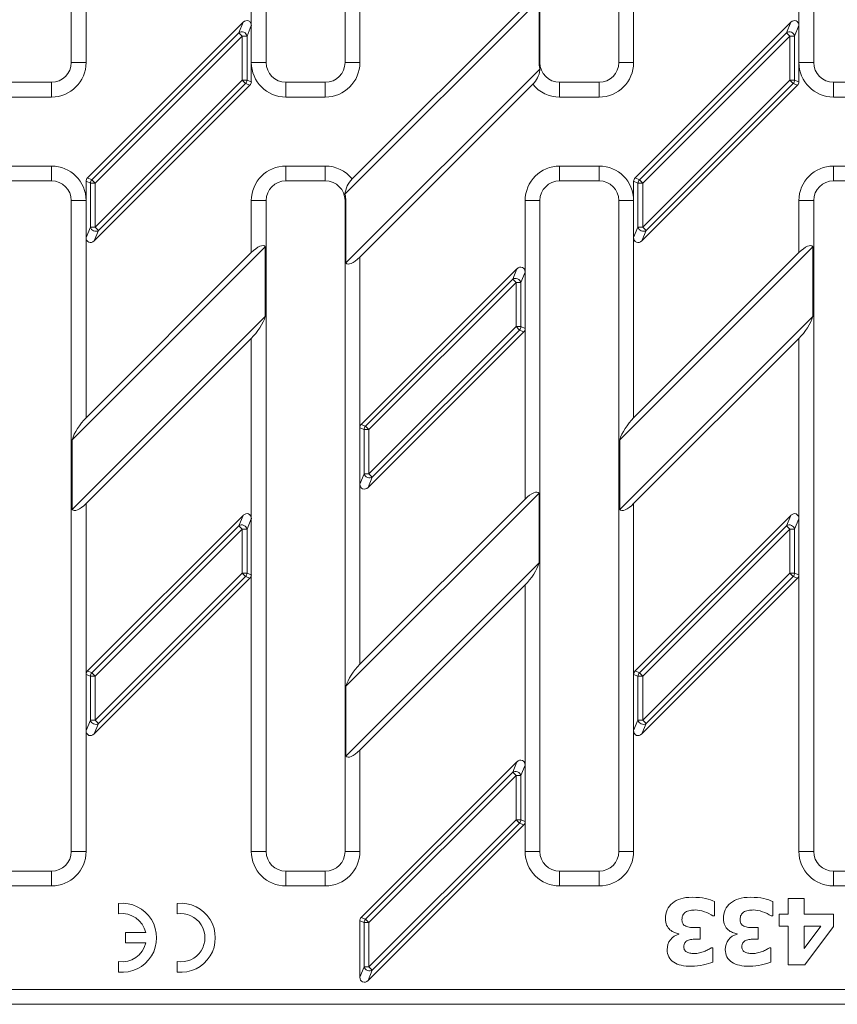
# Model space of a CAD drawing. Units: millimetres. Extents: x 2509 to 3167, y 1576 to 1754.
# Drawn here: x 2674 to 2757, y 1576 to 1676 of the extents above; entities that cross this region are included whole.
import ezdxf

# ---------------------------------------------------------------- set-up
doc = ezdxf.new("R2010")
doc.units = ezdxf.units.MM
doc.layers.add('Part_Grating', color=7, linetype='Continuous', lineweight=9)

msp = doc.modelspace()

# ---------------------------------------------------------------- linework, layer by layer
at = {"layer": 'Part_Grating', "color": 7, "linetype": 'Continuous'}
for p, q in [((2679.008, 1671.884), (2679.008, 1737.884)), ((2698.758, 1737.884), (2698.758, 1671.884)), ((2706.758, 1671.884), (2706.758, 1737.884)), ((2726.508, 1737.884), (2726.508, 1671.884)), ((2734.508, 1671.884), (2734.508, 1737.884)), ((2754.258, 1737.884), (2754.258, 1671.884)), ((2697.258, 1675.628), (2697.258, 1693.907)), ((2752.758, 1675.628), (2752.758, 1693.907)), ((2708.258, 1679.14), (2708.258, 1671.884)), ((2726.423, 1678.208), (2706.742, 1658.528)), ((2725.008, 1677.61), (2707.481, 1660.083)), ((2726.423, 1678.208), (2726.423, 1671.884)), ((2680.508, 1677.157), (2680.508, 1671.884)), ((2736.008, 1677.157), (2736.008, 1671.884)), ((2696.434, 1675.969), (2680.65, 1660.185)), ((2695.997, 1674.915), (2696.434, 1675.969)), ((2697.258, 1675.628), (2696.822, 1674.574)), ((2697.258, 1671.884), (2697.258, 1675.628)), ((2751.934, 1675.969), (2736.15, 1660.185)), ((2751.497, 1674.915), (2751.934, 1675.969)), ((2752.758, 1675.628), (2752.322, 1674.574)), ((2752.758, 1671.884), (2752.758, 1675.628)), ((2681.086, 1660.004), (2695.997, 1674.915)), ((2696.339, 1674.574), (2681.428, 1659.663)), ((2695.997, 1674.915), (2696.339, 1674.574)), ((2696.339, 1670.105), (2696.339, 1674.574)), ((2696.822, 1674.574), (2696.339, 1674.574)), ((2696.822, 1674.574), (2696.822, 1670.105)), ((2736.586, 1660.004), (2751.497, 1674.915)), ((2751.839, 1674.574), (2736.928, 1659.663)), ((2751.497, 1674.915), (2751.839, 1674.574)), ((2751.839, 1670.105), (2751.839, 1674.574)), ((2752.322, 1674.574), (2751.839, 1674.574)), ((2752.322, 1674.574), (2752.322, 1670.105)), ((2680.508, 1671.884), (2679.008, 1671.884)), ((2698.758, 1671.884), (2697.258, 1671.884)), ((2697.258, 1669.924), (2697.258, 1671.884)), ((2708.258, 1671.884), (2706.758, 1671.884)), ((2726.508, 1671.884), (2726.423, 1671.884)), ((2736.008, 1671.884), (2734.508, 1671.884)), ((2754.258, 1671.884), (2752.758, 1671.884)), ((2752.758, 1669.924), (2752.758, 1671.884)), ((2706.844, 1651.56), (2726.508, 1671.224)), ((2726.508, 1671.104), (2726.508, 1671.292)), ((2673.008, 1669.884), (2677.008, 1669.884)), ((2677.008, 1668.384), (2677.008, 1669.884)), ((2681.333, 1653.798), (2697.117, 1669.582)), ((2681.428, 1655.194), (2696.339, 1670.105)), ((2696.68, 1669.763), (2681.769, 1654.852)), ((2696.339, 1670.105), (2696.68, 1669.763)), ((2696.822, 1670.105), (2696.339, 1670.105)), ((2697.117, 1669.582), (2696.68, 1669.763)), ((2696.822, 1670.105), (2697.258, 1669.924)), ((2700.758, 1669.884), (2704.758, 1669.884)), ((2700.758, 1669.884), (2700.758, 1668.384)), ((2704.758, 1668.384), (2704.758, 1669.884)), ((2708.258, 1652.157), (2725.786, 1669.685)), ((2728.508, 1669.884), (2732.508, 1669.884)), ((2728.508, 1668.384), (2728.508, 1669.884)), ((2732.508, 1668.384), (2732.508, 1669.884)), ((2736.833, 1653.798), (2752.617, 1669.582)), ((2736.928, 1655.194), (2751.839, 1670.105)), ((2752.18, 1669.763), (2737.269, 1654.852)), ((2751.839, 1670.105), (2752.18, 1669.763)), ((2752.322, 1670.105), (2751.839, 1670.105)), ((2752.617, 1669.582), (2752.18, 1669.763)), ((2752.322, 1670.105), (2752.758, 1669.924)), ((2756.258, 1669.884), (2760.258, 1669.884)), ((2756.258, 1669.884), (2756.258, 1668.384)), ((2677.008, 1668.384), (2673.008, 1668.384)), ((2704.758, 1668.384), (2700.758, 1668.384)), ((2732.508, 1668.384), (2728.508, 1668.384)), ((2760.258, 1668.384), (2756.258, 1668.384)), ((2673.008, 1661.384), (2677.008, 1661.384)), ((2677.008, 1661.384), (2677.008, 1659.884)), ((2700.758, 1661.384), (2704.758, 1661.384)), ((2700.758, 1661.384), (2700.758, 1659.884)), ((2704.758, 1661.384), (2704.758, 1659.884)), ((2728.508, 1661.384), (2732.508, 1661.384)), ((2728.508, 1661.384), (2728.508, 1659.884)), ((2732.508, 1661.384), (2732.508, 1659.884)), ((2756.258, 1661.384), (2760.258, 1661.384)), ((2756.258, 1661.384), (2756.258, 1659.884)), ((2677.008, 1659.884), (2673.008, 1659.884)), ((2680.508, 1659.844), (2680.508, 1657.884)), ((2680.945, 1659.663), (2680.508, 1659.844)), ((2680.65, 1660.185), (2681.086, 1660.004)), ((2680.945, 1655.194), (2680.945, 1659.663)), ((2681.428, 1659.663), (2680.945, 1659.663)), ((2681.086, 1660.004), (2681.428, 1659.663)), ((2681.428, 1659.663), (2681.428, 1655.194)), ((2704.758, 1659.884), (2700.758, 1659.884)), ((2732.508, 1659.884), (2728.508, 1659.884)), ((2736.008, 1659.844), (2736.008, 1657.884)), ((2736.445, 1659.663), (2736.008, 1659.844)), ((2736.15, 1660.185), (2736.586, 1660.004)), ((2736.445, 1655.194), (2736.445, 1659.663)), ((2736.928, 1659.663), (2736.445, 1659.663)), ((2736.586, 1660.004), (2736.928, 1659.663)), ((2736.928, 1659.663), (2736.928, 1655.194)), ((2760.258, 1659.884), (2756.258, 1659.884)), ((2679.008, 1591.884), (2679.008, 1657.884)), ((2680.508, 1657.884), (2679.008, 1657.884)), ((2680.508, 1657.884), (2680.508, 1654.14)), ((2698.758, 1657.884), (2697.258, 1657.884)), ((2697.258, 1652.61), (2697.258, 1657.884)), ((2698.758, 1657.884), (2698.758, 1591.884)), ((2706.758, 1591.884), (2706.758, 1657.884)), ((2706.844, 1657.884), (2706.758, 1657.884)), ((2706.844, 1651.56), (2706.844, 1657.884)), ((2726.508, 1657.884), (2725.008, 1657.884)), ((2725.008, 1650.628), (2725.008, 1657.884)), ((2726.508, 1657.884), (2726.508, 1591.884)), ((2734.508, 1591.884), (2734.508, 1657.884)), ((2736.008, 1657.884), (2734.508, 1657.884)), ((2736.008, 1657.884), (2736.008, 1654.14)), ((2754.258, 1657.884), (2752.758, 1657.884)), ((2752.758, 1652.61), (2752.758, 1657.884)), ((2754.258, 1657.884), (2754.258, 1591.884)), ((2680.508, 1654.14), (2680.945, 1655.194)), ((2681.428, 1655.194), (2680.945, 1655.194)), ((2681.769, 1654.852), (2681.333, 1653.798)), ((2681.428, 1655.194), (2681.769, 1654.852)), ((2736.008, 1654.14), (2736.445, 1655.194)), ((2736.928, 1655.194), (2736.445, 1655.194)), ((2737.269, 1654.852), (2736.833, 1653.798)), ((2736.928, 1655.194), (2737.269, 1654.852)), ((2680.508, 1654.14), (2680.508, 1635.86)), ((2736.008, 1654.14), (2736.008, 1635.86)), ((2698.673, 1653.208), (2679.094, 1633.63)), ((2697.258, 1652.61), (2680.508, 1635.86)), ((2698.673, 1653.208), (2698.673, 1646.138)), ((2754.173, 1653.208), (2734.594, 1633.63)), ((2752.758, 1652.61), (2736.008, 1635.86)), ((2754.173, 1653.208), (2754.173, 1646.138)), ((2708.258, 1652.157), (2708.258, 1634.844)), ((2724.184, 1650.969), (2708.4, 1635.185)), ((2723.747, 1649.915), (2724.184, 1650.969)), ((2725.008, 1650.628), (2724.572, 1649.574)), ((2725.008, 1644.924), (2725.008, 1650.628)), ((2708.836, 1635.004), (2723.747, 1649.915)), ((2724.089, 1649.574), (2709.178, 1634.663)), ((2723.747, 1649.915), (2724.089, 1649.574)), ((2724.089, 1645.105), (2724.089, 1649.574)), ((2724.572, 1649.574), (2724.089, 1649.574)), ((2724.572, 1649.574), (2724.572, 1645.105)), ((2679.094, 1626.56), (2698.673, 1646.138)), ((2734.594, 1626.56), (2754.173, 1646.138)), ((2709.083, 1628.798), (2724.867, 1644.582)), ((2709.178, 1630.194), (2724.089, 1645.105)), ((2724.43, 1644.763), (2709.519, 1629.852)), ((2724.089, 1645.105), (2724.43, 1644.763)), ((2724.572, 1645.105), (2724.089, 1645.105)), ((2724.867, 1644.582), (2724.43, 1644.763)), ((2724.572, 1645.105), (2725.008, 1644.924)), ((2725.008, 1627.61), (2725.008, 1644.924)), ((2680.508, 1627.157), (2697.258, 1643.907)), ((2697.258, 1625.628), (2697.258, 1643.907)), ((2736.008, 1627.157), (2752.758, 1643.907)), ((2752.758, 1625.628), (2752.758, 1643.907)), ((2708.258, 1634.844), (2708.258, 1629.14)), ((2708.695, 1634.663), (2708.258, 1634.844)), ((2708.4, 1635.185), (2708.836, 1635.004)), ((2708.695, 1630.194), (2708.695, 1634.663)), ((2709.178, 1634.663), (2708.695, 1634.663)), ((2708.836, 1635.004), (2709.178, 1634.663)), ((2709.178, 1634.663), (2709.178, 1630.194)), ((2679.094, 1626.56), (2679.094, 1633.63)), ((2734.594, 1626.56), (2734.594, 1633.63)), ((2708.258, 1629.14), (2708.695, 1630.194)), ((2709.178, 1630.194), (2708.695, 1630.194)), ((2709.519, 1629.852), (2709.083, 1628.798)), ((2709.178, 1630.194), (2709.519, 1629.852)), ((2708.258, 1629.14), (2708.258, 1610.86)), ((2726.423, 1628.208), (2706.844, 1608.63)), ((2725.008, 1627.61), (2708.258, 1610.86)), ((2726.423, 1628.208), (2726.423, 1621.138)), ((2680.508, 1627.157), (2680.508, 1609.844)), ((2736.008, 1627.157), (2736.008, 1609.844)), ((2696.434, 1625.969), (2680.65, 1610.185)), ((2695.997, 1624.915), (2696.434, 1625.969)), ((2697.258, 1625.628), (2696.822, 1624.574)), ((2697.258, 1619.924), (2697.258, 1625.628)), ((2751.934, 1625.969), (2736.15, 1610.185)), ((2751.497, 1624.915), (2751.934, 1625.969)), ((2752.758, 1625.628), (2752.322, 1624.574)), ((2752.758, 1619.924), (2752.758, 1625.628)), ((2681.086, 1610.004), (2695.997, 1624.915)), ((2696.339, 1624.574), (2681.428, 1609.663)), ((2695.997, 1624.915), (2696.339, 1624.574)), ((2696.339, 1620.105), (2696.339, 1624.574)), ((2696.822, 1624.574), (2696.339, 1624.574)), ((2696.822, 1624.574), (2696.822, 1620.105)), ((2736.586, 1610.004), (2751.497, 1624.915)), ((2751.839, 1624.574), (2736.928, 1609.663)), ((2751.497, 1624.915), (2751.839, 1624.574)), ((2751.839, 1620.105), (2751.839, 1624.574)), ((2752.322, 1624.574), (2751.839, 1624.574)), ((2752.322, 1624.574), (2752.322, 1620.105)), ((2706.844, 1601.56), (2726.423, 1621.138)), ((2681.333, 1603.798), (2697.117, 1619.582)), ((2681.428, 1605.194), (2696.339, 1620.105)), ((2696.68, 1619.763), (2681.769, 1604.852)), ((2696.339, 1620.105), (2696.68, 1619.763)), ((2696.822, 1620.105), (2696.339, 1620.105)), ((2697.117, 1619.582), (2696.68, 1619.763)), ((2696.822, 1620.105), (2697.258, 1619.924)), ((2697.258, 1591.884), (2697.258, 1619.924)), ((2736.833, 1603.798), (2752.617, 1619.582)), ((2736.928, 1605.194), (2751.839, 1620.105)), ((2752.18, 1619.763), (2737.269, 1604.852)), ((2751.839, 1620.105), (2752.18, 1619.763)), ((2752.322, 1620.105), (2751.839, 1620.105)), ((2752.617, 1619.582), (2752.18, 1619.763)), ((2752.322, 1620.105), (2752.758, 1619.924)), ((2752.758, 1591.884), (2752.758, 1619.924)), ((2708.258, 1602.157), (2725.008, 1618.907)), ((2725.008, 1600.628), (2725.008, 1618.907)), ((2680.508, 1609.844), (2680.508, 1604.14)), ((2680.945, 1609.663), (2680.508, 1609.844)), ((2680.65, 1610.185), (2681.086, 1610.004)), ((2680.945, 1605.194), (2680.945, 1609.663)), ((2681.428, 1609.663), (2680.945, 1609.663)), ((2681.086, 1610.004), (2681.428, 1609.663)), ((2681.428, 1609.663), (2681.428, 1605.194)), ((2736.008, 1609.844), (2736.008, 1604.14)), ((2736.445, 1609.663), (2736.008, 1609.844)), ((2736.15, 1610.185), (2736.586, 1610.004)), ((2736.445, 1605.194), (2736.445, 1609.663)), ((2736.928, 1609.663), (2736.445, 1609.663)), ((2736.586, 1610.004), (2736.928, 1609.663)), ((2736.928, 1609.663), (2736.928, 1605.194)), ((2706.844, 1601.56), (2706.844, 1608.63)), ((2680.508, 1604.14), (2680.945, 1605.194)), ((2681.428, 1605.194), (2680.945, 1605.194)), ((2681.769, 1604.852), (2681.333, 1603.798)), ((2681.428, 1605.194), (2681.769, 1604.852)), ((2736.008, 1604.14), (2736.445, 1605.194)), ((2736.928, 1605.194), (2736.445, 1605.194)), ((2737.269, 1604.852), (2736.833, 1603.798)), ((2736.928, 1605.194), (2737.269, 1604.852)), ((2680.508, 1604.14), (2680.508, 1591.884)), ((2736.008, 1604.14), (2736.008, 1591.884)), ((2708.258, 1602.157), (2708.258, 1591.884)), ((2724.184, 1600.969), (2708.4, 1585.185)), ((2723.747, 1599.915), (2724.184, 1600.969)), ((2725.008, 1600.628), (2724.572, 1599.574)), ((2725.008, 1594.924), (2725.008, 1600.628)), ((2708.836, 1585.004), (2723.747, 1599.915)), ((2724.089, 1599.574), (2709.178, 1584.663)), ((2723.747, 1599.915), (2724.089, 1599.574)), ((2724.089, 1595.105), (2724.089, 1599.574)), ((2724.572, 1599.574), (2724.089, 1599.574)), ((2724.572, 1599.574), (2724.572, 1595.105)), ((2709.083, 1578.798), (2724.867, 1594.582)), ((2709.178, 1580.194), (2724.089, 1595.105)), ((2724.43, 1594.763), (2709.519, 1579.852)), ((2724.089, 1595.105), (2724.43, 1594.763)), ((2724.572, 1595.105), (2724.089, 1595.105)), ((2724.867, 1594.582), (2724.43, 1594.763)), ((2724.572, 1595.105), (2725.008, 1594.924)), ((2725.008, 1591.884), (2725.008, 1594.924)), ((2680.508, 1591.884), (2679.008, 1591.884)), ((2698.758, 1591.884), (2697.258, 1591.884)), ((2708.258, 1591.884), (2706.758, 1591.884)), ((2726.508, 1591.884), (2725.008, 1591.884)), ((2736.008, 1591.884), (2734.508, 1591.884)), ((2754.258, 1591.884), (2752.758, 1591.884)), ((2673.008, 1589.884), (2677.008, 1589.884)), ((2677.008, 1588.384), (2677.008, 1589.884)), ((2700.758, 1589.884), (2704.758, 1589.884)), ((2700.758, 1589.884), (2700.758, 1588.384)), ((2704.758, 1589.884), (2704.758, 1588.384)), ((2728.508, 1589.884), (2732.508, 1589.884)), ((2728.508, 1589.884), (2728.508, 1588.384)), ((2732.508, 1589.884), (2732.508, 1588.384)), ((2756.258, 1589.884), (2760.258, 1589.884)), ((2756.258, 1589.884), (2756.258, 1588.384)), ((2677.008, 1588.384), (2673.008, 1588.384)), ((2704.758, 1588.384), (2700.758, 1588.384)), ((2732.508, 1588.384), (2728.508, 1588.384)), ((2760.258, 1588.384), (2756.258, 1588.384)), ((2683.808, 1585.559), (2683.808, 1586.616)), ((2689.758, 1585.559), (2689.758, 1586.616)), ((2744.206, 1586.812), (2744.206, 1585.355)), ((2750.097, 1586.812), (2750.097, 1585.355)), ((2751.659, 1585.523), (2751.659, 1587.111)), ((2751.659, 1587.111), (2753.295, 1587.111)), ((2753.295, 1587.111), (2753.295, 1585.523)), ((2708.258, 1584.844), (2708.258, 1579.14)), ((2708.695, 1584.663), (2708.258, 1584.844)), ((2708.4, 1585.185), (2708.836, 1585.004)), ((2708.695, 1580.194), (2708.695, 1584.663)), ((2709.178, 1584.663), (2708.695, 1584.663)), ((2708.836, 1585.004), (2709.178, 1584.663)), ((2709.178, 1584.663), (2709.178, 1580.194)), ((2744.206, 1585.355), (2744.047, 1585.355)), ((2750.097, 1585.355), (2749.938, 1585.355)), ((2750.757, 1584.313), (2750.757, 1585.523)), ((2750.757, 1585.523), (2751.659, 1585.523)), ((2753.295, 1585.523), (2756.248, 1585.523)), ((2756.248, 1585.523), (2756.248, 1584.269)), ((2684.508, 1582.609), (2684.508, 1583.659)), ((2684.508, 1583.659), (2686.551, 1583.659)), ((2742.736, 1584.172), (2742.736, 1582.997)), ((2748.627, 1584.172), (2748.627, 1582.997)), ((2751.659, 1584.313), (2750.757, 1584.313)), ((2751.659, 1580.379), (2751.659, 1584.313)), ((2753.295, 1582.038), (2754.994, 1584.313)), ((2754.994, 1584.313), (2753.295, 1584.313)), ((2753.295, 1584.313), (2753.295, 1582.038)), ((2756.248, 1584.269), (2753.348, 1580.379)), ((2686.551, 1582.609), (2684.508, 1582.609)), ((2740.602, 1583.486), (2740.602, 1583.547)), ((2746.493, 1583.486), (2746.493, 1583.547)), ((2743.876, 1582.108), (2744.016, 1582.108)), ((2744.016, 1582.108), (2744.016, 1580.665)), ((2749.767, 1582.108), (2749.903, 1582.108)), ((2749.903, 1582.108), (2749.903, 1580.665)), ((2683.808, 1579.651), (2683.808, 1580.709)), ((2689.758, 1579.651), (2689.758, 1580.709)), ((2708.258, 1579.14), (2708.695, 1580.194)), ((2709.178, 1580.194), (2708.695, 1580.194)), ((2709.519, 1579.852), (2709.083, 1578.798)), ((2709.178, 1580.194), (2709.519, 1579.852)), ((2753.348, 1580.379), (2751.659, 1580.379)), ((2649.468, 1577.884), (2867.049, 1577.884)), ((2867.049, 1576.384), (2649.468, 1576.384))]:
    msp.add_line(p, q, dxfattribs=at)
for centre, radius, start, end in [((2677.008, 1671.884), 3.5, 270, 0), ((2677.008, 1671.884), 2, 270, 0), ((2700.758, 1671.884), 3.5, 180, 270), ((2700.758, 1671.884), 2, 180, 270), ((2704.758, 1671.884), 3.5, 270, 0), ((2704.758, 1671.884), 2, 270, 0), ((2728.508, 1671.884), 2.086, 180, 196.48967), ((2728.508, 1671.884), 2, 180, 270), ((2732.508, 1671.884), 3.5, 270, 0), ((2732.508, 1671.884), 2, 270, 0), ((2756.258, 1671.884), 3.5, 180, 270), ((2756.258, 1671.884), 2, 180, 270), ((2724.011, 1671.482), 2.526, 314.63432, 351.38776), ((2728.508, 1671.884), 3.5, 218.92883, 270), ((2677.008, 1657.884), 3.5, 0, 90), ((2700.758, 1657.884), 3.5, 90, 180), ((2704.758, 1657.884), 3.5, 38.92883, 90), ((2728.508, 1657.884), 3.5, 90, 180), ((2732.508, 1657.884), 3.5, 0, 90), ((2756.258, 1657.884), 3.5, 90, 180), ((2677.008, 1657.884), 2, 0, 90), ((2700.758, 1657.884), 2, 90, 180), ((2704.758, 1657.884), 2, 0, 90), ((2709.244, 1658.292), 2.513, 134.55224, 174.6291), ((2728.508, 1657.884), 2, 90, 180), ((2732.508, 1657.884), 2, 0, 90), ((2756.258, 1657.884), 2, 90, 180), ((2704.758, 1657.884), 2.086, 0, 17.98163), ((2677.008, 1591.884), 3.5, 270, 0), ((2677.008, 1591.884), 2, 270, 0), ((2700.758, 1591.884), 3.5, 180, 270), ((2700.758, 1591.884), 2, 180, 270), ((2704.758, 1591.884), 3.5, 270, 0), ((2704.758, 1591.884), 2, 270, 0), ((2728.508, 1591.884), 3.5, 180, 270), ((2728.508, 1591.884), 2, 180, 270), ((2732.508, 1591.884), 3.5, 270, 0), ((2732.508, 1591.884), 2, 270, 0), ((2756.258, 1591.884), 3.5, 180, 270), ((2756.258, 1591.884), 2, 180, 270), ((2684.158, 1583.134), 3.5, 264.26083, 95.73917), ((2690.108, 1583.134), 3.5, 264.26083, 95.73917), ((2684.158, 1583.134), 2.45, 12.37363, 98.21321), ((2690.108, 1583.134), 2.45, 261.78679, 98.21321), ((2684.158, 1583.134), 2.45, 261.78679, 347.62637)]:
    msp.add_arc(centre, radius, start, end, dxfattribs=at)
for centre, major_axis, ratio, start_param, end_param in [((2696.741, 1675.544), (-0.234, -0.564), 0.819161, 2.038959, 4.244227), ((2752.241, 1675.544), (-0.234, -0.564), 0.819161, 2.038959, 4.244227), ((2696.339, 1674.574), (0.462, -0.191), 0.819161, 0.468162, 2.67343), ((2751.839, 1674.574), (0.462, -0.191), 0.819161, 0.468162, 2.67343), ((2696.339, 1670.105), (0.191, 0.462), 0.960422, 4.333763, 5.091015), ((2696.741, 1669.938), (-0.481, 0.199), 0.960422, 2.762967, 3.520218), ((2751.839, 1670.105), (0.191, 0.462), 0.960422, 4.333763, 5.091015), ((2752.241, 1669.938), (-0.481, 0.199), 0.960422, 2.762967, 3.520218), ((2681.026, 1659.829), (0.481, -0.199), 0.960422, 2.762967, 3.520218), ((2681.428, 1659.663), (0.191, 0.462), 0.960422, 1.192171, 1.949422), ((2736.526, 1659.829), (0.481, -0.199), 0.960422, 2.762967, 3.520218), ((2736.928, 1659.663), (0.191, 0.462), 0.960422, 1.192171, 1.949422), ((2681.428, 1655.194), (-0.462, 0.191), 0.819161, 0.468162, 2.67343), ((2736.928, 1655.194), (-0.462, 0.191), 0.819161, 0.468162, 2.67343), ((2681.026, 1654.223), (0.234, 0.564), 0.819161, 2.038959, 4.244227), ((2697.258, 1651.386), (-1.355, -1.88), 0.341999, 3.038391, 4.26935), ((2736.526, 1654.223), (0.234, 0.564), 0.819161, 2.038959, 4.244227), ((2752.758, 1651.386), (-1.355, -1.88), 0.341999, 3.038391, 4.26935), ((2708.258, 1653.382), (1.355, 1.88), 0.341999, 3.038391, 4.26935), ((2724.491, 1650.544), (-0.234, -0.564), 0.819161, 2.038959, 4.244227), ((2724.089, 1649.574), (0.462, -0.191), 0.819161, 0.468162, 2.67343), ((2697.258, 1645.132), (-1.355, -1.88), 0.341999, 1.127758, 2.358717), ((2752.758, 1645.132), (-1.355, -1.88), 0.341999, 1.127758, 2.358717), ((2724.089, 1645.105), (0.191, 0.462), 0.960422, 4.333763, 5.091015), ((2724.491, 1644.938), (-0.481, 0.199), 0.960422, 2.762967, 3.520218), ((2680.508, 1634.636), (1.355, 1.88), 0.341999, 1.127758, 2.358717), ((2736.008, 1634.636), (1.355, 1.88), 0.341999, 1.127758, 2.358717), ((2708.776, 1634.829), (0.481, -0.199), 0.960422, 2.762967, 3.520218), ((2709.178, 1634.663), (0.191, 0.462), 0.960422, 1.192171, 1.949422), ((2709.178, 1630.194), (-0.462, 0.191), 0.819161, 0.468162, 2.67343), ((2708.776, 1629.223), (0.234, 0.564), 0.819161, 2.038959, 4.244227), ((2725.008, 1626.386), (-1.355, -1.88), 0.341999, 3.038391, 4.26935), ((2680.508, 1628.382), (1.355, 1.88), 0.341999, 3.038391, 4.26935), ((2736.008, 1628.382), (1.355, 1.88), 0.341999, 3.038391, 4.26935), ((2696.741, 1625.544), (-0.234, -0.564), 0.819161, 2.038959, 4.244227), ((2752.241, 1625.544), (-0.234, -0.564), 0.819161, 2.038959, 4.244227), ((2696.339, 1624.574), (0.462, -0.191), 0.819161, 0.468162, 2.67343), ((2751.839, 1624.574), (0.462, -0.191), 0.819161, 0.468162, 2.67343), ((2725.008, 1620.132), (-1.355, -1.88), 0.341999, 1.127758, 2.358717), ((2696.339, 1620.105), (0.191, 0.462), 0.960422, 4.333763, 5.091015), ((2696.741, 1619.938), (-0.481, 0.199), 0.960422, 2.762967, 3.520218), ((2751.839, 1620.105), (0.191, 0.462), 0.960422, 4.333763, 5.091015), ((2752.241, 1619.938), (-0.481, 0.199), 0.960422, 2.762967, 3.520218), ((2708.258, 1609.636), (1.355, 1.88), 0.341999, 1.127758, 2.358717), ((2681.026, 1609.829), (0.481, -0.199), 0.960422, 2.762967, 3.520218), ((2681.428, 1609.663), (0.191, 0.462), 0.960422, 1.192171, 1.949422), ((2736.526, 1609.829), (0.481, -0.199), 0.960422, 2.762967, 3.520218), ((2736.928, 1609.663), (0.191, 0.462), 0.960422, 1.192171, 1.949422), ((2681.428, 1605.194), (-0.462, 0.191), 0.819161, 0.468162, 2.67343), ((2736.928, 1605.194), (-0.462, 0.191), 0.819161, 0.468162, 2.67343), ((2681.026, 1604.223), (0.234, 0.564), 0.819161, 2.038959, 4.244227), ((2736.526, 1604.223), (0.234, 0.564), 0.819161, 2.038959, 4.244227), ((2708.258, 1603.382), (1.355, 1.88), 0.341999, 3.038391, 4.26935), ((2724.491, 1600.544), (-0.234, -0.564), 0.819161, 2.038959, 4.244227), ((2724.089, 1599.574), (0.462, -0.191), 0.819161, 0.468162, 2.67343), ((2724.089, 1595.105), (0.191, 0.462), 0.960422, 4.333763, 5.091015), ((2724.491, 1594.938), (-0.481, 0.199), 0.960422, 2.762967, 3.520218), ((2708.776, 1584.829), (0.481, -0.199), 0.960422, 2.762967, 3.520218), ((2709.178, 1584.663), (0.191, 0.462), 0.960422, 1.192171, 1.949422), ((2709.178, 1580.194), (-0.462, 0.191), 0.819161, 0.468162, 2.67343), ((2708.776, 1579.223), (0.234, 0.564), 0.819161, 2.038959, 4.244227)]:
    msp.add_ellipse(centre, major_axis=major_axis, ratio=ratio, start_param=start_param, end_param=end_param, dxfattribs=at)
for points, knots in [([(2739.221, 1585.065), (2739.221, 1585.391), (2739.278, 1585.69), (2739.401, 1585.963), (2739.523, 1586.232), (2739.7, 1586.464), (2740.175, 1586.843), (2740.453, 1586.988), (2740.774, 1587.089), (2741.094, 1587.19), (2741.487, 1587.239), (2742.472, 1587.239), (2742.921, 1587.195), (2743.669, 1587.019), (2743.972, 1586.922), (2744.206, 1586.812)], [0, 0, 0, 0, 0.147435, 0.147435, 0.147435, 0.293768, 0.293768, 0.440101, 0.440101, 0.440101, 0.609373, 0.609373, 0.804686, 0.804686, 1, 1, 1, 1]), ([(2745.112, 1585.065), (2745.112, 1585.391), (2745.169, 1585.69), (2745.292, 1585.963), (2745.414, 1586.232), (2745.592, 1586.464), (2746.067, 1586.843), (2746.344, 1586.988), (2746.665, 1587.089), (2746.985, 1587.19), (2747.378, 1587.239), (2748.359, 1587.239), (2748.808, 1587.195), (2749.186, 1587.107), (2749.56, 1587.02), (2749.864, 1586.922), (2750.097, 1586.812)], [0, 0, 0, 0, 0.147435, 0.147435, 0.147435, 0.293768, 0.293768, 0.440101, 0.440101, 0.440101, 0.629743, 0.629743, 0.846737, 0.846737, 0.846737, 1, 1, 1, 1]), ([(2744.047, 1585.355), (2743.796, 1585.518), (2743.506, 1585.655), (2743.176, 1585.773), (2742.842, 1585.894), (2742.538, 1585.949), (2742.098, 1585.949), (2741.922, 1585.936), (2741.729, 1585.905), (2741.54, 1585.875), (2741.377, 1585.813), (2741.249, 1585.716), (2741.146, 1585.638), (2741.064, 1585.549), (2741.003, 1585.435), (2740.942, 1585.322), (2740.906, 1585.166), (2740.906, 1584.762), (2740.95, 1584.612), (2741.126, 1584.392), (2741.245, 1584.317), (2741.39, 1584.264), (2741.534, 1584.212), (2741.707, 1584.185), (2741.913, 1584.181), (2742.116, 1584.176), (2742.292, 1584.172), (2742.45, 1584.172), (2742.545, 1584.172), (2742.641, 1584.172), (2742.736, 1584.172)], [0, 0, 0, 0, 0.15879, 0.15879, 0.15879, 0.310783, 0.310783, 0.40005, 0.40005, 0.40005, 0.48544, 0.48544, 0.48544, 0.547286, 0.547286, 0.547286, 0.624107, 0.624107, 0.700928, 0.700928, 0.777749, 0.777749, 0.777749, 0.865074, 0.865074, 0.865074, 0.953107, 0.953107, 0.953107, 1, 1, 1, 1]), ([(2749.938, 1585.355), (2749.688, 1585.518), (2749.397, 1585.655), (2749.063, 1585.773), (2748.732, 1585.891), (2748.425, 1585.949), (2747.989, 1585.949), (2747.813, 1585.936), (2747.62, 1585.905), (2747.431, 1585.875), (2747.268, 1585.813), (2747.14, 1585.716), (2747.037, 1585.638), (2746.951, 1585.549), (2746.889, 1585.435), (2746.83, 1585.324), (2746.797, 1585.166), (2746.797, 1584.762), (2746.841, 1584.612), (2747.017, 1584.392), (2747.136, 1584.317), (2747.281, 1584.264), (2747.425, 1584.212), (2747.598, 1584.185), (2747.8, 1584.181), (2748.007, 1584.176), (2748.183, 1584.172), (2748.337, 1584.172), (2748.434, 1584.172), (2748.531, 1584.172), (2748.627, 1584.172)], [0, 0, 0, 0, 0.159417, 0.159417, 0.159417, 0.310007, 0.310007, 0.399875, 0.399875, 0.399875, 0.485245, 0.485245, 0.485245, 0.547552, 0.547552, 0.547552, 0.624301, 0.624301, 0.70105, 0.70105, 0.777799, 0.777799, 0.777799, 0.864385, 0.864385, 0.864385, 0.952397, 0.952397, 0.952397, 1, 1, 1, 1]), ([(2740.602, 1583.547), (2740.439, 1583.574), (2740.285, 1583.613), (2740.136, 1583.67), (2739.982, 1583.729), (2739.832, 1583.82), (2739.687, 1583.948), (2739.554, 1584.065), (2739.441, 1584.22), (2739.265, 1584.59), (2739.221, 1584.81), (2739.221, 1585.065)], [0, 0, 0, 0, 0.213557, 0.213557, 0.213557, 0.447913, 0.447913, 0.447913, 0.723957, 0.723957, 1, 1, 1, 1]), ([(2746.493, 1583.547), (2746.331, 1583.574), (2746.177, 1583.613), (2746.023, 1583.67), (2745.873, 1583.726), (2745.723, 1583.82), (2745.578, 1583.948), (2745.445, 1584.065), (2745.332, 1584.22), (2745.156, 1584.59), (2745.112, 1584.81), (2745.112, 1585.065)], [0, 0, 0, 0, 0.215357, 0.215357, 0.215357, 0.448045, 0.448045, 0.448045, 0.724023, 0.724023, 1, 1, 1, 1]), ([(2744.016, 1580.665), (2743.783, 1580.564), (2743.471, 1580.472), (2743.079, 1580.375), (2742.69, 1580.279), (2742.287, 1580.239), (2741.478, 1580.239), (2741.13, 1580.274), (2740.835, 1580.344), (2740.545, 1580.414), (2740.294, 1580.511), (2740.087, 1580.643), (2739.859, 1580.789), (2739.687, 1580.969), (2739.573, 1581.185), (2739.456, 1581.404), (2739.401, 1581.651), (2739.401, 1582.306), (2739.511, 1582.641), (2739.731, 1582.927), (2739.953, 1583.216), (2740.241, 1583.402), (2740.602, 1583.486)], [0, 0, 0, 0, 0.127414, 0.127414, 0.127414, 0.275748, 0.275748, 0.420893, 0.420893, 0.420893, 0.525883, 0.525883, 0.525883, 0.62388, 0.62388, 0.62388, 0.723343, 0.723343, 0.862912, 0.862912, 0.862912, 1, 1, 1, 1]), ([(2742.736, 1582.997), (2742.648, 1582.997), (2742.56, 1582.997), (2742.472, 1582.997), (2742.27, 1582.997), (2742.081, 1582.988), (2741.737, 1582.953), (2741.592, 1582.918), (2741.473, 1582.861), (2741.351, 1582.802), (2741.258, 1582.724), (2741.192, 1582.619), (2741.127, 1582.514), (2741.086, 1582.377), (2741.086, 1582.064), (2741.121, 1581.954), (2741.183, 1581.866), (2741.242, 1581.781), (2741.324, 1581.712), (2741.416, 1581.664), (2741.524, 1581.608), (2741.649, 1581.576), (2741.795, 1581.554), (2741.939, 1581.532), (2742.063, 1581.528), (2742.331, 1581.528), (2742.498, 1581.55), (2742.842, 1581.629), (2743.009, 1581.677), (2743.172, 1581.739), (2743.299, 1581.787), (2743.431, 1581.853), (2743.568, 1581.932), (2743.707, 1582.014), (2743.81, 1582.069), (2743.876, 1582.108)], [0, 0, 0, 0, 0.049292, 0.049292, 0.049292, 0.1441, 0.1441, 0.238908, 0.238908, 0.238908, 0.309203, 0.309203, 0.309203, 0.392363, 0.392363, 0.456812, 0.456812, 0.456812, 0.515015, 0.515015, 0.515015, 0.588934, 0.588934, 0.588934, 0.649904, 0.649904, 0.750638, 0.750638, 0.851372, 0.851372, 0.851372, 0.933765, 0.933765, 0.933765, 1, 1, 1, 1]), ([(2749.903, 1580.665), (2749.674, 1580.564), (2749.362, 1580.472), (2748.971, 1580.375), (2748.577, 1580.278), (2748.174, 1580.239), (2747.369, 1580.239), (2747.021, 1580.274), (2746.727, 1580.344), (2746.436, 1580.414), (2746.185, 1580.511), (2745.974, 1580.643), (2745.745, 1580.787), (2745.578, 1580.969), (2745.464, 1581.185), (2745.348, 1581.404), (2745.292, 1581.651), (2745.292, 1582.306), (2745.398, 1582.641), (2745.622, 1582.927), (2745.847, 1583.213), (2746.133, 1583.402), (2746.493, 1583.486)], [0, 0, 0, 0, 0.126924, 0.126924, 0.126924, 0.276123, 0.276123, 0.420509, 0.420509, 0.420509, 0.526045, 0.526045, 0.526045, 0.623731, 0.623731, 0.623731, 0.723267, 0.723267, 0.862938, 0.862938, 0.862938, 1, 1, 1, 1]), ([(2748.627, 1582.997), (2748.539, 1582.997), (2748.451, 1582.997), (2748.363, 1582.997), (2748.157, 1582.997), (2747.972, 1582.988), (2747.629, 1582.953), (2747.483, 1582.918), (2747.365, 1582.861), (2747.242, 1582.802), (2747.149, 1582.724), (2747.079, 1582.619), (2747.012, 1582.518), (2746.977, 1582.377), (2746.977, 1582.064), (2747.013, 1581.954), (2747.074, 1581.866), (2747.134, 1581.781), (2747.215, 1581.712), (2747.307, 1581.664), (2747.415, 1581.608), (2747.541, 1581.576), (2747.686, 1581.554), (2747.83, 1581.532), (2747.954, 1581.528), (2748.223, 1581.528), (2748.39, 1581.55), (2748.733, 1581.629), (2748.9, 1581.677), (2749.063, 1581.739), (2749.187, 1581.786), (2749.318, 1581.853), (2749.459, 1581.932), (2749.596, 1582.01), (2749.701, 1582.069), (2749.767, 1582.108)], [0, 0, 0, 0, 0.049272, 0.049272, 0.049272, 0.144043, 0.144043, 0.238814, 0.238814, 0.238814, 0.309618, 0.309618, 0.309618, 0.392675, 0.392675, 0.457044, 0.457044, 0.457044, 0.515224, 0.515224, 0.515224, 0.589113, 0.589113, 0.589113, 0.650059, 0.650059, 0.750753, 0.750753, 0.851446, 0.851446, 0.851446, 0.933791, 0.933791, 0.933791, 1, 1, 1, 1])]:
    msp.add_open_spline(points, degree=3, knots=knots, dxfattribs=at)

doc.saveas('drawing.dxf')
